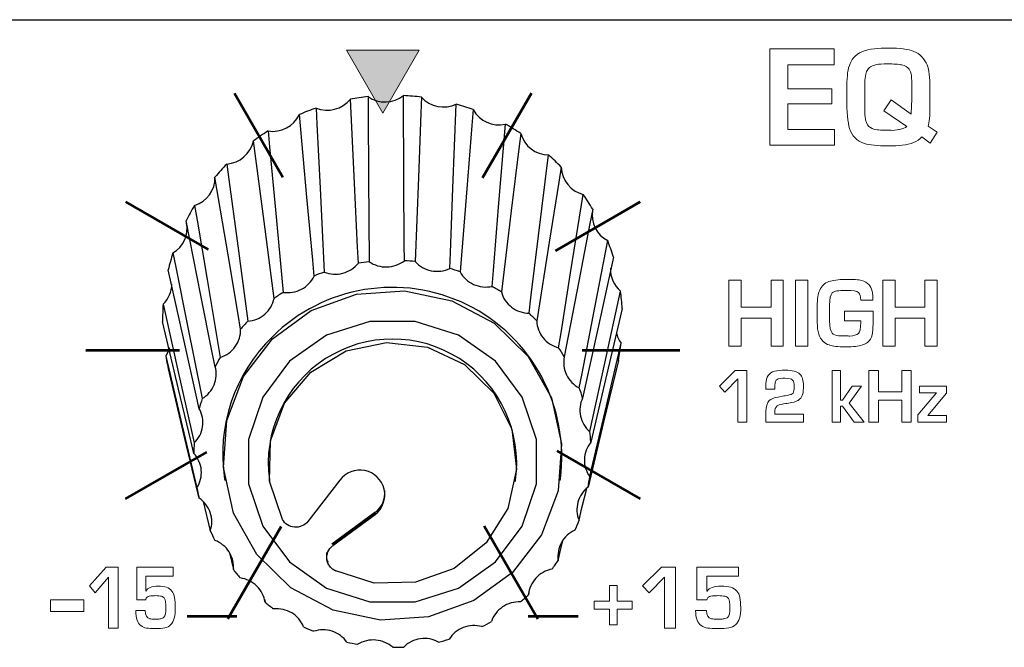
# Model space of a CAD drawing. Units: millimetres. Extents: x 0 to 1789, y 0 to 1262.
# Drawn here: x 509 to 535, y 982 to 999 of the extents above; entities that cross this region are included whole.
import ezdxf

# ---------------------------------------------------------------- set-up
doc = ezdxf.new("R2010")
doc.units = ezdxf.units.MM
doc.layers.add('___1', color=7, linetype='Continuous', lineweight=0)
doc.layers.add('AV sys', color=7, linetype='Continuous', plot=False)

# ---------------------------------------------------------------- blocks, each defined once
blk = doc.blocks.new('FX308_FRONT')
at = {"layer": '___1', "transparency": 33554687}
blk.add_hatch(color=256, dxfattribs=at).paths.add_polyline_path([(2806.777, 1251.763), (2807.726, 1253.406), (2805.829, 1253.406)])
at = {"layer": '___1'}
for p, q in [((2807.726, 1253.406), (2805.829, 1253.406)), ((2805.829, 1253.406), (2806.777, 1251.763)), ((2806.777, 1251.763), (2807.726, 1253.406)), ((2799.121, 1239.436), (2799.556, 1239.917)), ((2799.556, 1239.917), (2799.87, 1239.917)), ((2799.87, 1239.917), (2799.87, 1238.329)), ((2813.553, 1239.436), (2814.049, 1239.917)), ((2814.049, 1239.917), (2814.408, 1239.917)), ((2814.408, 1239.917), (2814.408, 1238.329)), ((2799.27, 1239.252), (2799.121, 1239.436)), ((2799.622, 1239.661), (2799.27, 1239.252)), ((2799.622, 1238.329), (2799.622, 1239.661)), ((2812.689, 1239.028), (2812.689, 1239.44)), ((2812.689, 1239.44), (2812.888, 1239.44)), ((2812.888, 1239.44), (2812.888, 1239.028)), ((2813.722, 1239.252), (2813.553, 1239.436)), ((2814.125, 1239.661), (2813.722, 1239.252)), ((2814.125, 1238.329), (2814.125, 1239.661)), ((2798.108, 1238.763), (2798.108, 1239.063)), ((2798.108, 1239.063), (2798.98, 1239.063)), ((2798.98, 1239.063), (2798.98, 1238.763)), ((2812.287, 1238.824), (2812.287, 1239.028)), ((2812.287, 1239.028), (2812.689, 1239.028)), ((2812.888, 1239.028), (2813.286, 1239.028)), ((2813.286, 1239.028), (2813.286, 1238.824)), ((2798.98, 1238.763), (2798.108, 1238.763)), ((2812.689, 1238.824), (2812.287, 1238.824)), ((2812.689, 1238.416), (2812.689, 1238.824)), ((2813.286, 1238.824), (2812.888, 1238.824)), ((2812.888, 1238.824), (2812.888, 1238.416)), ((2812.888, 1238.416), (2812.689, 1238.416)), ((2799.87, 1238.329), (2799.622, 1238.329)), ((2814.408, 1238.329), (2814.125, 1238.329))]:
    blk.add_line(p, q, dxfattribs=at)
at = {"layer": '___1', "lineweight": 9}
for p, q in [((2807.726, 1253.406), (2805.829, 1253.406)), ((2805.829, 1253.406), (2806.777, 1251.763)), ((2806.777, 1251.763), (2807.726, 1253.406)), ((2812.689, 1239.028), (2812.689, 1239.44)), ((2812.689, 1239.44), (2812.888, 1239.44)), ((2812.888, 1239.44), (2812.888, 1239.028)), ((2798.108, 1238.763), (2798.108, 1239.063)), ((2798.108, 1239.063), (2798.98, 1239.063)), ((2798.98, 1239.063), (2798.98, 1238.763)), ((2812.287, 1238.824), (2812.287, 1239.028)), ((2812.287, 1239.028), (2812.689, 1239.028)), ((2812.888, 1239.028), (2813.286, 1239.028)), ((2813.286, 1239.028), (2813.286, 1238.824)), ((2798.98, 1238.763), (2798.108, 1238.763)), ((2812.689, 1238.824), (2812.287, 1238.824)), ((2812.689, 1238.416), (2812.689, 1238.824)), ((2813.286, 1238.824), (2812.888, 1238.824)), ((2812.888, 1238.824), (2812.888, 1238.416)), ((2812.888, 1238.416), (2812.689, 1238.416))]:
    blk.add_line(p, q, dxfattribs=at)
at = {"layer": '___1', "lineweight": 53}
for p, q in [((2802.903, 1252.289), (2804.168, 1250.097)), ((2809.378, 1250.08), (2810.653, 1252.289)), ((2800.066, 1249.452), (2802.224, 1248.206)), ((2811.278, 1248.175), (2813.49, 1249.452)), ((2799.028, 1245.577), (2801.471, 1245.577)), ((2811.981, 1245.577), (2814.528, 1245.577)), ((2800.067, 1241.702), (2802.183, 1242.924)), ((2811.315, 1242.958), (2813.489, 1241.702)), ((2802.731, 1238.567), (2804.121, 1240.976)), ((2809.42, 1241), (2810.822, 1238.572)), ((2801.669, 1238.641), (2802.969, 1238.641)), ((2810.572, 1238.641), (2811.872, 1238.641))]:
    blk.add_line(p, q, dxfattribs=at)
at = {"layer": '___1', "color": 7, "lineweight": 25, "true_color": 0xffffff}
for p, q in [((2802.649, 1242.224), (2802.656, 1242.18)), ((2803.816, 1242.195), (2803.823, 1242.151)), ((2805.656, 1242.188), (2804.824, 1241.112)), ((2810.235, 1242.151), (2810.241, 1242.195)), ((2811.402, 1242.18), (2811.409, 1242.224)), ((2802.093, 1241.632), (2802.275, 1240.869)), ((2806.572, 1241.342), (2805.449, 1240.517)), ((2805.471, 1240.499), (2806.573, 1241.327)), ((2805.472, 1240.481), (2806.576, 1241.291)), ((2806.573, 1241.327), (2806.572, 1241.342)), ((2806.576, 1241.291), (2806.573, 1241.327)), ((2802.78, 1240.29), (2802.878, 1239.855)), ((2810.578, 1239.199), (2810.611, 1239.358)), ((2803.689, 1239.084), (2803.705, 1239.004))]:
    blk.add_line(p, q, dxfattribs=at)
for points in [[(2806.138, 1247.85), (2806.117, 1248.268), (2806.036, 1249.94), (2805.929, 1252.131), (2805.929, 1252.131)], [(2806.392, 1252.197), (2806.394, 1251.776), (2806.405, 1250.095), (2806.419, 1247.89)], [(2807.339, 1247.916), (2807.337, 1248.337), (2807.329, 1250.019), (2807.318, 1252.223), (2807.318, 1252.223)], [(2807.784, 1252.183), (2807.768, 1251.764), (2807.705, 1250.089), (2807.622, 1247.892)], [(2805.034, 1251.897), (2805.054, 1251.479), (2805.138, 1249.809), (2805.249, 1247.618)], [(2808.523, 1247.711), (2808.54, 1248.13), (2808.606, 1249.805), (2808.692, 1252.001)], [(2809.136, 1251.857), (2809.102, 1251.444), (2808.968, 1249.791), (2808.793, 1247.624)], [(2804.985, 1247.516), (2804.947, 1247.927), (2804.796, 1249.572), (2804.599, 1251.729), (2804.599, 1251.729)], [(2803.783, 1251.3), (2803.821, 1250.889), (2803.974, 1249.245), (2804.174, 1247.09)], [(2809.627, 1247.245), (2809.661, 1247.658), (2809.798, 1249.31), (2809.976, 1251.476)], [(2803.942, 1246.931), (2803.889, 1247.332), (2803.677, 1248.936), (2803.4, 1251.039)], [(2810.374, 1251.236), (2810.325, 1250.833), (2810.128, 1249.217), (2809.869, 1247.099)], [(2810.591, 1246.543), (2810.641, 1246.947), (2810.84, 1248.56), (2811.101, 1250.676), (2811.101, 1250.676)], [(2802.707, 1250.438), (2802.761, 1250.038), (2802.974, 1248.436), (2803.254, 1246.335)], [(2811.432, 1250.354), (2811.369, 1249.963), (2811.12, 1248.399), (2810.792, 1246.347)], [(2803.065, 1246.128), (2803, 1246.516), (2802.739, 1248.066), (2802.397, 1250.098)], [(2811.363, 1245.644), (2811.426, 1246.035), (2811.677, 1247.597), (2812.007, 1249.645)], [(2801.865, 1249.358), (2801.93, 1248.971), (2802.193, 1247.423), (2802.537, 1245.394)], [(2812.252, 1249.258), (2812.18, 1248.882), (2811.891, 1247.379), (2811.512, 1245.408)], [(2802.403, 1245.15), (2802.328, 1245.522), (2802.032, 1247.008), (2801.643, 1248.957), (2801.643, 1248.957)], [(2811.901, 1244.596), (2811.973, 1244.971), (2812.264, 1246.472), (2812.644, 1248.439)], [(2801.301, 1248.117), (2801.375, 1247.746), (2801.672, 1246.262), (2802.063, 1244.317)], [(2812.791, 1248.007), (2812.713, 1247.648), (2812.4, 1246.214), (2811.99, 1244.333)], [(2801.989, 1244.049), (2801.91, 1244.403), (2801.594, 1245.82), (2801.18, 1247.677), (2801.18, 1247.677)], [(2812.176, 1243.455), (2812.255, 1243.813), (2812.568, 1245.244), (2812.979, 1247.122), (2812.979, 1247.122)], [(2801.045, 1246.784), (2801.124, 1246.43), (2801.441, 1245.016), (2801.856, 1243.162)], [(2813.02, 1246.668), (2812.94, 1246.327), (2812.62, 1244.965), (2812.201, 1243.179)], [(2801.848, 1242.885), (2801.768, 1243.221), (2801.449, 1244.566), (2801.032, 1246.328), (2801.032, 1246.328)], [(2801.207, 1245.644), (2801.17, 1245.536), (2801.112, 1245.428)], [(2804.155, 1241.166), (2803.821, 1242.165), (2803.842, 1243.214), (2804.215, 1244.2), (2804.898, 1245.011), (2805.817, 1245.56), (2806.869, 1245.785), (2807.939, 1245.662), (2808.909, 1245.204), (2809.671, 1244.462), (2810.141, 1243.517), (2810.268, 1242.474), (2810.037, 1241.449), (2809.474, 1240.553), (2808.641, 1239.888), (2807.63, 1239.524), (2806.552, 1239.504), (2805.528, 1239.829)], [(2812.174, 1242.282), (2812.254, 1242.622), (2812.574, 1243.982), (2812.993, 1245.765)], [(2801.112, 1245.428), (2801.192, 1245.093), (2801.51, 1243.751), (2801.928, 1241.992)], [(2812.925, 1245.314), (2812.848, 1244.992), (2812.538, 1243.701), (2812.133, 1242.008)], [(2801.985, 1241.721), (2801.909, 1242.039), (2801.605, 1243.313), (2801.207, 1244.982)], [(2811.895, 1241.142), (2811.972, 1241.464), (2812.095, 1241.976)], [(2811.353, 1240.096), (2811.423, 1240.401), (2811.473, 1240.617)]]:
    blk.add_lwpolyline(points, dxfattribs=at)
for points in [[(2810.157, 1239.784), (2809.149, 1239.048), (2807.969, 1238.619), (2806.713, 1238.532), (2805.483, 1238.793), (2804.377, 1239.381), (2803.487, 1240.248), (2802.883, 1241.325), (2802.616, 1242.524), (2802.706, 1243.748), (2803.146, 1244.898), (2803.9, 1245.88), (2804.909, 1246.615), (2806.088, 1247.044), (2807.345, 1247.132), (2808.575, 1246.871), (2809.68, 1246.283), (2810.571, 1245.415), (2811.174, 1244.338), (2811.442, 1243.139), (2811.352, 1241.915), (2810.912, 1240.766)], [(2809.716, 1240.056), (2810.415, 1240.993), (2810.782, 1242.095), (2810.782, 1243.254), (2810.415, 1244.355), (2809.716, 1245.292), (2808.754, 1245.973), (2807.623, 1246.331), (2806.435, 1246.331), (2805.304, 1245.973), (2804.342, 1245.292), (2803.643, 1244.355), (2803.276, 1243.254), (2803.276, 1242.095), (2803.643, 1240.993), (2804.342, 1240.056), (2805.304, 1239.375), (2806.435, 1239.017), (2807.623, 1239.017), (2808.754, 1239.375)]]:
    blk.add_lwpolyline(points, close=True, dxfattribs=at)
at = {"layer": '___1', "lineweight": -3}
blk.add_open_spline([(2744.748, 1254.204), (2744.748, 1254.204), (2902.25, 1254.204), (2902.25, 1254.204)], degree=3, dxfattribs=at)
at = {"layer": '___1'}
for points in [[(2816.871, 1250.931), (2816.871, 1250.931), (2816.871, 1253.442), (2816.871, 1253.442)], [(2816.871, 1253.442), (2816.871, 1253.442), (2818.555, 1253.442), (2818.555, 1253.442)], [(2818.555, 1253.442), (2818.555, 1253.442), (2818.555, 1253.03), (2818.555, 1253.03)], [(2819.057, 1253.208), (2819.165, 1253.341), (2819.348, 1253.421), (2819.605, 1253.447)], [(2820.633, 1253.376), (2820.714, 1253.344), (2820.782, 1253.298), (2820.838, 1253.238)], [(2818.896, 1252.749), (2818.911, 1252.941), (2818.965, 1253.095), (2819.057, 1253.208)], [(2820.838, 1253.238), (2820.902, 1253.168), (2820.949, 1253.097), (2820.979, 1253.023)], [(2818.555, 1253.03), (2818.555, 1253.03), (2817.342, 1253.03), (2817.342, 1253.03)], [(2817.342, 1253.03), (2817.342, 1253.03), (2817.342, 1252.401), (2817.342, 1252.401)], [(2819.41, 1252.88), (2819.371, 1252.814), (2819.351, 1252.683), (2819.351, 1252.489)], [(2819.651, 1253.032), (2819.535, 1253.007), (2819.454, 1252.957), (2819.41, 1252.88)], [(2820.508, 1252.914), (2820.471, 1252.966), (2820.407, 1253.003), (2820.316, 1253.023)], [(2820.565, 1252.74), (2820.556, 1252.816), (2820.537, 1252.874), (2820.508, 1252.914)], [(2820.979, 1253.023), (2821.027, 1252.902), (2821.051, 1252.699), (2821.051, 1252.415)], [(2818.881, 1252.408), (2818.881, 1252.515), (2818.886, 1252.629), (2818.896, 1252.749)], [(2820.577, 1252.422), (2820.577, 1252.563), (2820.573, 1252.669), (2820.565, 1252.74)], [(2817.342, 1252.401), (2817.342, 1252.401), (2818.492, 1252.401), (2818.492, 1252.401)], [(2818.492, 1252.401), (2818.492, 1252.401), (2818.492, 1252.009), (2818.492, 1252.009)], [(2818.881, 1252.187), (2818.881, 1252.187), (2818.881, 1252.408), (2818.881, 1252.408)], [(2819.351, 1252.489), (2819.351, 1252.489), (2819.351, 1251.966), (2819.351, 1251.966)], [(2820.577, 1252.153), (2820.577, 1252.153), (2820.577, 1252.422), (2820.577, 1252.422)], [(2821.051, 1252.415), (2821.051, 1252.415), (2821.051, 1251.966), (2821.051, 1251.966)], [(2818.953, 1251.366), (2818.905, 1251.518), (2818.881, 1251.791), (2818.881, 1252.187)], [(2819.851, 1251.822), (2819.851, 1251.822), (2820.041, 1252.11), (2820.041, 1252.11)], [(2820.041, 1252.11), (2820.041, 1252.11), (2820.563, 1251.741), (2820.563, 1251.741)], [(2820.57, 1251.947), (2820.575, 1252.039), (2820.577, 1252.107), (2820.577, 1252.153)], [(2818.492, 1252.009), (2818.492, 1252.009), (2817.342, 1252.009), (2817.342, 1252.009)], [(2817.342, 1252.009), (2817.342, 1252.009), (2817.342, 1251.343), (2817.342, 1251.343)], [(2819.351, 1251.966), (2819.351, 1251.822), (2819.354, 1251.727), (2819.36, 1251.679)], [(2820.449, 1251.42), (2820.449, 1251.42), (2819.851, 1251.822), (2819.851, 1251.822)], [(2820.563, 1251.741), (2820.563, 1251.787), (2820.565, 1251.856), (2820.57, 1251.947)], [(2821.051, 1251.966), (2821.051, 1251.695), (2821.035, 1251.516), (2821.005, 1251.426)], [(2819.36, 1251.679), (2819.373, 1251.556), (2819.405, 1251.47), (2819.456, 1251.419)], [(2817.342, 1251.343), (2817.342, 1251.343), (2818.561, 1251.343), (2818.561, 1251.343)], [(2818.561, 1251.343), (2818.561, 1251.343), (2818.561, 1250.931), (2818.561, 1250.931)], [(2819.343, 1250.973), (2819.145, 1251.037), (2819.015, 1251.168), (2818.953, 1251.366)], [(2819.456, 1251.419), (2819.503, 1251.372), (2819.575, 1251.343), (2819.67, 1251.33)], [(2820.053, 1251.316), (2820.169, 1251.326), (2820.239, 1251.334), (2820.26, 1251.339)], [(2820.26, 1251.339), (2820.337, 1251.353), (2820.4, 1251.381), (2820.449, 1251.42)], [(2821.005, 1251.426), (2821.005, 1251.426), (2821.24, 1251.266), (2821.24, 1251.266)], [(2821.24, 1251.266), (2821.24, 1251.266), (2821.057, 1250.985), (2821.057, 1250.985)], [(2820.838, 1251.145), (2820.721, 1251.021), (2820.551, 1250.948), (2820.329, 1250.926)], [(2821.057, 1250.985), (2821.057, 1250.985), (2820.838, 1251.145), (2820.838, 1251.145)], [(2818.561, 1250.931), (2818.561, 1250.931), (2816.871, 1250.931), (2816.871, 1250.931)], [(2815.806, 1245.684), (2815.806, 1245.684), (2815.806, 1247.41), (2815.806, 1247.41)], [(2815.806, 1247.41), (2815.806, 1247.41), (2816.128, 1247.41), (2816.128, 1247.41)], [(2816.128, 1247.41), (2816.128, 1247.41), (2816.128, 1246.703), (2816.128, 1246.703)], [(2816.905, 1246.703), (2816.905, 1246.703), (2816.905, 1247.41), (2816.905, 1247.41)], [(2816.905, 1247.41), (2816.905, 1247.41), (2817.225, 1247.41), (2817.225, 1247.41)], [(2817.225, 1247.41), (2817.225, 1247.41), (2817.225, 1245.684), (2817.225, 1245.684)], [(2817.543, 1245.684), (2817.543, 1245.684), (2817.543, 1247.41), (2817.543, 1247.41)], [(2817.543, 1247.41), (2817.543, 1247.41), (2817.865, 1247.41), (2817.865, 1247.41)], [(2817.865, 1247.41), (2817.865, 1247.41), (2817.865, 1245.684), (2817.865, 1245.684)], [(2818.415, 1247.371), (2818.514, 1247.406), (2818.657, 1247.424), (2818.844, 1247.424)], [(2818.844, 1247.424), (2818.844, 1247.424), (2818.966, 1247.424), (2818.966, 1247.424)], [(2818.966, 1247.424), (2819.074, 1247.424), (2819.153, 1247.42), (2819.204, 1247.412)], [(2819.204, 1247.412), (2819.294, 1247.398), (2819.367, 1247.369), (2819.422, 1247.324)], [(2819.822, 1245.684), (2819.822, 1245.684), (2819.822, 1247.41), (2819.822, 1247.41)], [(2819.822, 1247.41), (2819.822, 1247.41), (2820.144, 1247.41), (2820.144, 1247.41)], [(2820.144, 1247.41), (2820.144, 1247.41), (2820.144, 1246.703), (2820.144, 1246.703)], [(2820.921, 1246.703), (2820.921, 1246.703), (2820.921, 1247.41), (2820.921, 1247.41)], [(2820.921, 1247.41), (2820.921, 1247.41), (2821.24, 1247.41), (2821.24, 1247.41)], [(2821.24, 1247.41), (2821.24, 1247.41), (2821.24, 1245.684), (2821.24, 1245.684)], [(2818.111, 1246.731), (2818.111, 1246.914), (2818.133, 1247.053), (2818.175, 1247.148)], [(2818.175, 1247.148), (2818.225, 1247.257), (2818.304, 1247.331), (2818.415, 1247.371)], [(2819.422, 1247.324), (2819.515, 1247.248), (2819.561, 1247.121), (2819.561, 1246.943)], [(2818.502, 1247.074), (2818.456, 1247.029), (2818.433, 1246.924), (2818.433, 1246.758)], [(2818.625, 1247.127), (2818.57, 1247.117), (2818.528, 1247.099), (2818.502, 1247.074)], [(2819.244, 1246.887), (2819.244, 1246.982), (2819.224, 1247.048), (2819.184, 1247.085)], [(2819.561, 1246.887), (2819.561, 1246.887), (2819.244, 1246.887), (2819.244, 1246.887)], [(2819.561, 1246.943), (2819.561, 1246.943), (2819.561, 1246.887), (2819.561, 1246.887)], [(2816.128, 1246.703), (2816.128, 1246.703), (2816.905, 1246.703), (2816.905, 1246.703)], [(2818.111, 1246.3), (2818.111, 1246.3), (2818.111, 1246.731), (2818.111, 1246.731)], [(2818.433, 1246.758), (2818.433, 1246.758), (2818.433, 1246.344), (2818.433, 1246.344)], [(2820.144, 1246.703), (2820.144, 1246.703), (2820.921, 1246.703), (2820.921, 1246.703)], [(2816.905, 1246.42), (2816.905, 1246.42), (2816.128, 1246.42), (2816.128, 1246.42)], [(2816.128, 1246.42), (2816.128, 1246.42), (2816.128, 1245.684), (2816.128, 1245.684)], [(2816.905, 1245.684), (2816.905, 1245.684), (2816.905, 1246.42), (2816.905, 1246.42)], [(2818.824, 1246.349), (2818.824, 1246.349), (2818.824, 1246.599), (2818.824, 1246.599)], [(2818.824, 1246.599), (2818.824, 1246.599), (2819.566, 1246.599), (2819.566, 1246.599)], [(2819.566, 1246.599), (2819.566, 1246.599), (2819.566, 1246.263), (2819.566, 1246.263)], [(2820.921, 1246.42), (2820.921, 1246.42), (2820.144, 1246.42), (2820.144, 1246.42)], [(2820.144, 1246.42), (2820.144, 1246.42), (2820.144, 1245.684), (2820.144, 1245.684)], [(2820.921, 1245.684), (2820.921, 1245.684), (2820.921, 1246.42), (2820.921, 1246.42)], [(2818.261, 1245.81), (2818.161, 1245.902), (2818.111, 1246.065), (2818.111, 1246.3)], [(2818.433, 1246.344), (2818.433, 1246.182), (2818.455, 1246.075), (2818.498, 1246.024)], [(2819.244, 1246.349), (2819.244, 1246.349), (2818.824, 1246.349), (2818.824, 1246.349)], [(2819.184, 1246.017), (2819.224, 1246.054), (2819.244, 1246.148), (2819.244, 1246.3)], [(2819.244, 1246.3), (2819.244, 1246.3), (2819.244, 1246.349), (2819.244, 1246.349)], [(2819.566, 1246.263), (2819.566, 1246.155), (2819.557, 1246.059), (2819.539, 1245.977)], [(2818.498, 1246.024), (2818.535, 1245.988), (2818.59, 1245.966), (2818.662, 1245.957)], [(2818.962, 1245.948), (2819.065, 1245.953), (2819.139, 1245.976), (2819.184, 1246.017)], [(2819.539, 1245.977), (2819.521, 1245.894), (2819.482, 1245.829), (2819.422, 1245.782)], [(2816.128, 1245.684), (2816.128, 1245.684), (2815.806, 1245.684), (2815.806, 1245.684)], [(2817.225, 1245.684), (2817.225, 1245.684), (2816.905, 1245.684), (2816.905, 1245.684)], [(2817.865, 1245.684), (2817.865, 1245.684), (2817.543, 1245.684), (2817.543, 1245.684)], [(2818.417, 1245.716), (2818.359, 1245.736), (2818.307, 1245.767), (2818.261, 1245.81)], [(2819.422, 1245.782), (2819.353, 1245.729), (2819.247, 1245.694), (2819.104, 1245.679)], [(2820.144, 1245.684), (2820.144, 1245.684), (2819.822, 1245.684), (2819.822, 1245.684)], [(2821.24, 1245.684), (2821.24, 1245.684), (2820.921, 1245.684), (2820.921, 1245.684)], [(2815.557, 1244.641), (2815.557, 1244.641), (2815.973, 1245.048), (2815.973, 1245.048)], [(2816.037, 1244.831), (2816.037, 1244.831), (2815.699, 1244.485), (2815.699, 1244.485)], [(2815.973, 1245.048), (2815.973, 1245.048), (2816.274, 1245.048), (2816.274, 1245.048)], [(2816.037, 1243.702), (2816.037, 1243.702), (2816.037, 1244.831), (2816.037, 1244.831)], [(2816.274, 1245.048), (2816.274, 1245.048), (2816.274, 1243.702), (2816.274, 1243.702)], [(2816.773, 1244.701), (2816.777, 1244.88), (2816.852, 1244.99), (2816.998, 1245.03)], [(2818.498, 1243.702), (2818.498, 1243.702), (2818.498, 1245.048), (2818.498, 1245.048)], [(2818.498, 1245.048), (2818.498, 1245.048), (2818.714, 1245.048), (2818.714, 1245.048)], [(2818.714, 1245.048), (2818.714, 1245.048), (2818.714, 1244.276), (2818.714, 1244.276)], [(2819.458, 1243.702), (2819.458, 1243.702), (2819.458, 1245.048), (2819.458, 1245.048)], [(2819.458, 1245.048), (2819.458, 1245.048), (2819.709, 1245.048), (2819.709, 1245.048)], [(2819.709, 1245.048), (2819.709, 1245.048), (2819.709, 1244.497), (2819.709, 1244.497)], [(2820.315, 1244.497), (2820.315, 1244.497), (2820.315, 1245.048), (2820.315, 1245.048)], [(2820.315, 1245.048), (2820.315, 1245.048), (2820.564, 1245.048), (2820.564, 1245.048)], [(2820.564, 1245.048), (2820.564, 1245.048), (2820.564, 1243.702), (2820.564, 1243.702)], [(2815.699, 1244.485), (2815.699, 1244.485), (2815.557, 1244.641), (2815.557, 1244.641)], [(2816.769, 1244.567), (2816.769, 1244.568), (2816.771, 1244.613), (2816.773, 1244.701)], [(2817.005, 1244.567), (2817.005, 1244.567), (2816.769, 1244.567), (2816.769, 1244.567)], [(2817.008, 1244.666), (2817.006, 1244.628), (2817.005, 1244.595), (2817.005, 1244.567)], [(2817.062, 1244.82), (2817.031, 1244.798), (2817.013, 1244.747), (2817.008, 1244.666)], [(2818.768, 1244.276), (2818.768, 1244.276), (2819.024, 1244.644), (2819.024, 1244.644)], [(2819.268, 1244.644), (2819.268, 1244.644), (2818.946, 1244.199), (2818.946, 1244.199)], [(2819.024, 1244.644), (2819.024, 1244.644), (2819.268, 1244.644), (2819.268, 1244.644)], [(2820.779, 1244.47), (2820.779, 1244.47), (2820.779, 1244.644), (2820.779, 1244.644)], [(2820.779, 1244.644), (2820.779, 1244.644), (2821.482, 1244.644), (2821.482, 1244.644)], [(2821.482, 1244.644), (2821.482, 1244.644), (2821.482, 1244.455), (2821.482, 1244.455)], [(2816.856, 1244.264), (2816.902, 1244.308), (2816.979, 1244.34), (2817.087, 1244.359)], [(2817.087, 1244.359), (2817.087, 1244.359), (2817.238, 1244.386), (2817.238, 1244.386)], [(2817.238, 1244.386), (2817.286, 1244.392), (2817.35, 1244.406), (2817.431, 1244.427)], [(2817.431, 1244.427), (2817.451, 1244.435), (2817.467, 1244.447), (2817.479, 1244.463)], [(2817.732, 1244.442), (2817.72, 1244.387), (2817.693, 1244.34), (2817.651, 1244.302)], [(2819.709, 1244.497), (2819.709, 1244.497), (2820.315, 1244.497), (2820.315, 1244.497)], [(2820.737, 1243.894), (2820.737, 1243.894), (2821.225, 1244.47), (2821.225, 1244.47)], [(2821.225, 1244.47), (2821.225, 1244.47), (2820.779, 1244.47), (2820.779, 1244.47)], [(2821.482, 1244.455), (2821.482, 1244.455), (2820.992, 1243.875), (2820.992, 1243.875)], [(2816.769, 1243.968), (2816.769, 1244.111), (2816.798, 1244.209), (2816.856, 1244.264)], [(2817.114, 1244.152), (2817.043, 1244.126), (2817.008, 1244.078), (2817.008, 1244.007)], [(2817.32, 1244.192), (2817.273, 1244.187), (2817.204, 1244.174), (2817.114, 1244.152)], [(2817.443, 1244.213), (2817.443, 1244.213), (2817.32, 1244.192), (2817.32, 1244.192)], [(2817.651, 1244.302), (2817.602, 1244.258), (2817.533, 1244.228), (2817.443, 1244.213)], [(2818.714, 1244.276), (2818.714, 1244.276), (2818.768, 1244.276), (2818.768, 1244.276)], [(2818.768, 1244.122), (2818.768, 1244.122), (2818.714, 1244.122), (2818.714, 1244.122)], [(2818.714, 1244.122), (2818.714, 1244.122), (2818.714, 1243.702), (2818.714, 1243.702)], [(2819.073, 1243.702), (2819.073, 1243.702), (2818.768, 1244.122), (2818.768, 1244.122)], [(2818.946, 1244.199), (2818.946, 1244.199), (2819.336, 1243.702), (2819.336, 1243.702)], [(2820.315, 1244.277), (2820.315, 1244.277), (2819.709, 1244.277), (2819.709, 1244.277)], [(2819.709, 1244.277), (2819.709, 1244.277), (2819.709, 1243.702), (2819.709, 1243.702)], [(2820.315, 1243.702), (2820.315, 1243.702), (2820.315, 1244.277), (2820.315, 1244.277)], [(2816.769, 1243.702), (2816.769, 1243.702), (2816.769, 1243.968), (2816.769, 1243.968)], [(2817.008, 1244.007), (2817.006, 1243.986), (2817.005, 1243.954), (2817.005, 1243.912)], [(2817.005, 1243.912), (2817.005, 1243.912), (2817.749, 1243.912), (2817.749, 1243.912)], [(2817.749, 1243.912), (2817.749, 1243.912), (2817.749, 1243.702), (2817.749, 1243.702)], [(2820.737, 1243.702), (2820.737, 1243.702), (2820.737, 1243.894), (2820.737, 1243.894)], [(2820.992, 1243.875), (2820.992, 1243.875), (2821.482, 1243.875), (2821.482, 1243.875)], [(2821.482, 1243.875), (2821.482, 1243.875), (2821.482, 1243.702), (2821.482, 1243.702)], [(2816.274, 1243.702), (2816.274, 1243.702), (2816.037, 1243.702), (2816.037, 1243.702)], [(2817.749, 1243.702), (2817.749, 1243.702), (2816.769, 1243.702), (2816.769, 1243.702)], [(2818.714, 1243.702), (2818.714, 1243.702), (2818.498, 1243.702), (2818.498, 1243.702)], [(2819.336, 1243.702), (2819.336, 1243.702), (2819.073, 1243.702), (2819.073, 1243.702)], [(2819.709, 1243.702), (2819.709, 1243.702), (2819.458, 1243.702), (2819.458, 1243.702)], [(2820.564, 1243.702), (2820.564, 1243.702), (2820.315, 1243.702), (2820.315, 1243.702)], [(2821.482, 1243.702), (2821.482, 1243.702), (2820.737, 1243.702), (2820.737, 1243.702)], [(2800.363, 1239.071), (2800.363, 1239.071), (2800.363, 1239.917), (2800.363, 1239.917)], [(2800.363, 1239.917), (2800.363, 1239.917), (2801.309, 1239.917), (2801.309, 1239.917)], [(2801.309, 1239.687), (2801.309, 1239.687), (2800.593, 1239.687), (2800.593, 1239.687)], [(2800.593, 1239.687), (2800.593, 1239.687), (2800.593, 1239.293), (2800.593, 1239.293)], [(2801.309, 1239.917), (2801.309, 1239.917), (2801.309, 1239.687), (2801.309, 1239.687)], [(2814.971, 1239.071), (2814.971, 1239.071), (2814.971, 1239.917), (2814.971, 1239.917)], [(2814.971, 1239.917), (2814.971, 1239.917), (2816.052, 1239.917), (2816.052, 1239.917)], [(2816.052, 1239.687), (2816.052, 1239.687), (2815.234, 1239.687), (2815.234, 1239.687)], [(2815.234, 1239.687), (2815.234, 1239.687), (2815.234, 1239.293), (2815.234, 1239.293)], [(2816.052, 1239.917), (2816.052, 1239.917), (2816.052, 1239.687), (2816.052, 1239.687)], [(2800.593, 1239.293), (2800.593, 1239.293), (2800.596, 1239.293), (2800.596, 1239.293)], [(2800.765, 1239.175), (2800.702, 1239.173), (2800.656, 1239.161), (2800.628, 1239.137)], [(2800.844, 1239.176), (2800.839, 1239.176), (2800.813, 1239.175), (2800.765, 1239.175)], [(2801.005, 1239.159), (2800.966, 1239.169), (2800.912, 1239.174), (2800.844, 1239.176)], [(2801.274, 1239.297), (2801.309, 1239.252), (2801.332, 1239.194), (2801.343, 1239.124)], [(2815.234, 1239.293), (2815.234, 1239.293), (2815.238, 1239.293), (2815.238, 1239.293)], [(2815.43, 1239.175), (2815.359, 1239.173), (2815.306, 1239.161), (2815.274, 1239.137)], [(2815.521, 1239.176), (2815.515, 1239.176), (2815.485, 1239.175), (2815.43, 1239.175)], [(2815.705, 1239.159), (2815.66, 1239.169), (2815.599, 1239.174), (2815.521, 1239.176)], [(2816.012, 1239.297), (2816.052, 1239.252), (2816.078, 1239.194), (2816.091, 1239.124)], [(2800.593, 1239.071), (2800.593, 1239.071), (2800.363, 1239.071), (2800.363, 1239.071)], [(2800.628, 1239.137), (2800.61, 1239.122), (2800.598, 1239.1), (2800.593, 1239.071)], [(2801.083, 1239.102), (2801.065, 1239.132), (2801.039, 1239.151), (2801.005, 1239.159)], [(2801.343, 1239.124), (2801.356, 1239.046), (2801.362, 1238.963), (2801.363, 1238.876)], [(2815.234, 1239.071), (2815.234, 1239.071), (2814.971, 1239.071), (2814.971, 1239.071)], [(2815.274, 1239.137), (2815.253, 1239.122), (2815.24, 1239.1), (2815.234, 1239.071)], [(2815.794, 1239.102), (2815.773, 1239.132), (2815.744, 1239.151), (2815.705, 1239.159)], [(2816.091, 1239.124), (2816.105, 1239.046), (2816.113, 1238.963), (2816.114, 1238.876)], [(2800.459, 1238.395), (2800.379, 1238.457), (2800.336, 1238.587), (2800.331, 1238.785)], [(2800.331, 1238.785), (2800.331, 1238.785), (2800.578, 1238.785), (2800.578, 1238.785)], [(2800.578, 1238.785), (2800.578, 1238.66), (2800.618, 1238.59), (2800.699, 1238.573)], [(2801.363, 1238.876), (2801.365, 1238.646), (2801.327, 1238.494), (2801.249, 1238.42)], [(2815.081, 1238.395), (2814.989, 1238.457), (2814.941, 1238.587), (2814.934, 1238.785)], [(2814.934, 1238.785), (2814.934, 1238.785), (2815.217, 1238.785), (2815.217, 1238.785)], [(2815.217, 1238.785), (2815.217, 1238.66), (2815.263, 1238.59), (2815.355, 1238.573)], [(2816.114, 1238.876), (2816.116, 1238.646), (2816.072, 1238.494), (2815.984, 1238.42)], [(2800.871, 1238.56), (2800.924, 1238.563), (2800.959, 1238.567), (2800.974, 1238.569)], [(2800.974, 1238.569), (2801.016, 1238.577), (2801.047, 1238.593), (2801.066, 1238.615)], [(2801.249, 1238.42), (2801.201, 1238.375), (2801.148, 1238.347), (2801.09, 1238.335)], [(2815.552, 1238.56), (2815.612, 1238.563), (2815.652, 1238.567), (2815.669, 1238.569)], [(2815.669, 1238.569), (2815.718, 1238.577), (2815.753, 1238.593), (2815.775, 1238.615)], [(2815.984, 1238.42), (2815.929, 1238.375), (2815.869, 1238.347), (2815.802, 1238.335)], [(2800.613, 1238.33), (2800.556, 1238.338), (2800.505, 1238.36), (2800.459, 1238.395)], [(2815.256, 1238.33), (2815.192, 1238.338), (2815.134, 1238.36), (2815.081, 1238.395)]]:
    blk.add_open_spline(points, degree=3, dxfattribs=at)
for points, knots in [([(2819.605, 1253.447), (2819.715, 1253.457), (2819.837, 1253.463), (2819.972, 1253.463), (2820.263, 1253.463), (2820.483, 1253.434), (2820.633, 1253.376)], [11, 11, 11, 11, 12, 12, 12, 13, 13, 13, 13]), ([(2820.316, 1253.023), (2820.229, 1253.042), (2820.106, 1253.051), (2819.945, 1253.051), (2819.812, 1253.051), (2819.714, 1253.045), (2819.651, 1253.032)], [4, 4, 4, 4, 5, 5, 5, 6, 6, 6, 6]), ([(2819.67, 1251.33), (2819.71, 1251.325), (2819.789, 1251.322), (2819.907, 1251.322), (2819.979, 1251.322), (2820.027, 1251.32), (2820.053, 1251.316)], [12, 12, 12, 12, 13, 13, 13, 14, 14, 14, 14]), ([(2820.329, 1250.926), (2820.227, 1250.915), (2820.104, 1250.91), (2819.959, 1250.91), (2819.678, 1250.91), (2819.472, 1250.931), (2819.343, 1250.973)], [3, 3, 3, 3, 4, 4, 4, 5, 5, 5, 5]), ([(2819.184, 1247.085), (2819.144, 1247.122), (2819.038, 1247.141), (2818.866, 1247.141), (2818.758, 1247.141), (2818.677, 1247.136), (2818.625, 1247.127)], [18, 18, 18, 18, 19, 19, 19, 20, 20, 20, 20]), ([(2818.662, 1245.957), (2818.687, 1245.954), (2818.749, 1245.952), (2818.849, 1245.952), (2818.9, 1245.952), (2818.938, 1245.951), (2818.962, 1245.948)], [25, 25, 25, 25, 26, 26, 26, 27, 27, 27, 27]), ([(2819.104, 1245.679), (2819.045, 1245.672), (2818.958, 1245.669), (2818.844, 1245.669), (2818.653, 1245.669), (2818.511, 1245.685), (2818.417, 1245.716)], [3, 3, 3, 3, 4, 4, 4, 5, 5, 5, 5]), ([(2816.998, 1245.03), (2817.069, 1245.049), (2817.161, 1245.059), (2817.273, 1245.059), (2817.462, 1245.059), (2817.591, 1245.024), (2817.659, 1244.953)], [16, 16, 16, 16, 17, 17, 17, 18, 18, 18, 18]), ([(2817.469, 1244.802), (2817.442, 1244.833), (2817.377, 1244.849), (2817.273, 1244.849), (2817.167, 1244.849), (2817.096, 1244.839), (2817.062, 1244.82)], [9, 9, 9, 9, 10, 10, 10, 11, 11, 11, 11]), ([(2817.659, 1244.953), (2817.719, 1244.892), (2817.749, 1244.79), (2817.749, 1244.648), (2817.749, 1244.567), (2817.743, 1244.498), (2817.732, 1244.442)], [18, 18, 18, 18, 19, 19, 19, 20, 20, 20, 20]), ([(2817.479, 1244.463), (2817.501, 1244.493), (2817.512, 1244.546), (2817.512, 1244.621), (2817.512, 1244.715), (2817.498, 1244.775), (2817.469, 1244.802)], [7, 7, 7, 7, 8, 8, 8, 9, 9, 9, 9]), ([(2800.596, 1239.293), (2800.641, 1239.381), (2800.748, 1239.426), (2800.918, 1239.426), (2801.09, 1239.426), (2801.209, 1239.383), (2801.274, 1239.297)], [26, 26, 26, 26, 27, 27, 27, 28, 28, 28, 28]), ([(2815.238, 1239.293), (2815.289, 1239.381), (2815.411, 1239.426), (2815.606, 1239.426), (2815.802, 1239.426), (2815.938, 1239.383), (2816.012, 1239.297)], [26, 26, 26, 26, 27, 27, 27, 28, 28, 28, 28]), ([(2801.066, 1238.615), (2801.099, 1238.646), (2801.115, 1238.727), (2801.115, 1238.859), (2801.115, 1238.984), (2801.104, 1239.065), (2801.083, 1239.102)], [12, 12, 12, 12, 13, 13, 13, 14, 14, 14, 14]), ([(2815.775, 1238.615), (2815.812, 1238.646), (2815.831, 1238.727), (2815.831, 1238.859), (2815.831, 1238.984), (2815.818, 1239.065), (2815.794, 1239.102)], [12, 12, 12, 12, 13, 13, 13, 14, 14, 14, 14]), ([(2800.699, 1238.573), (2800.727, 1238.567), (2800.772, 1238.564), (2800.833, 1238.564), (2800.849, 1238.564), (2800.861, 1238.563), (2800.871, 1238.56)], [8, 8, 8, 8, 9, 9, 9, 10, 10, 10, 10]), ([(2815.355, 1238.573), (2815.387, 1238.567), (2815.438, 1238.564), (2815.508, 1238.564), (2815.526, 1238.564), (2815.541, 1238.563), (2815.552, 1238.56)], [8, 8, 8, 8, 9, 9, 9, 10, 10, 10, 10]), ([(2801.09, 1238.335), (2801.028, 1238.323), (2800.943, 1238.316), (2800.837, 1238.316), (2800.746, 1238.316), (2800.671, 1238.321), (2800.613, 1238.33)], [2, 2, 2, 2, 3, 3, 3, 4, 4, 4, 4]), ([(2815.802, 1238.335), (2815.731, 1238.323), (2815.634, 1238.316), (2815.513, 1238.316), (2815.409, 1238.316), (2815.324, 1238.321), (2815.256, 1238.33)], [2, 2, 2, 2, 3, 3, 3, 4, 4, 4, 4])]:
    blk.add_open_spline(points, degree=3, knots=knots, dxfattribs=at)
at = {"layer": '___1', "color": 7, "lineweight": 25, "true_color": 0xffffff}
for points in [[(2805.034, 1251.897), (2805.351, 1251.769), (2805.715, 1251.864), (2805.929, 1252.131)], [(2806.392, 1252.197), (2806.237, 1252.181), (2806.082, 1252.159), (2805.929, 1252.131)], [(2806.392, 1252.197), (2806.673, 1252.001), (2807.049, 1252.012), (2807.318, 1252.223)], [(2807.784, 1252.183), (2807.629, 1252.202), (2807.474, 1252.216), (2807.318, 1252.223)], [(2807.784, 1252.183), (2808.014, 1251.929), (2808.382, 1251.855), (2808.692, 1252.001)], [(2805.034, 1251.897), (2804.887, 1251.847), (2804.742, 1251.79), (2804.599, 1251.729)], [(2809.136, 1251.857), (2808.99, 1251.911), (2808.842, 1251.959), (2808.692, 1252.001)], [(2809.136, 1251.857), (2809.301, 1251.558), (2809.642, 1251.403), (2809.976, 1251.476)], [(2803.783, 1251.3), (2804.12, 1251.246), (2804.452, 1251.421), (2804.599, 1251.729)], [(2803.783, 1251.3), (2803.652, 1251.218), (2803.524, 1251.131), (2803.4, 1251.039)], [(2810.374, 1251.236), (2810.245, 1251.321), (2810.112, 1251.401), (2809.976, 1251.476)], [(2802.707, 1250.438), (2803.047, 1250.46), (2803.33, 1250.706), (2803.4, 1251.039)], [(2810.374, 1251.236), (2810.464, 1250.908), (2810.761, 1250.679), (2811.101, 1250.676)], [(2811.432, 1250.354), (2811.326, 1250.466), (2811.216, 1250.573), (2811.101, 1250.676)], [(2802.707, 1250.438), (2802.599, 1250.329), (2802.496, 1250.215), (2802.397, 1250.098)], [(2811.432, 1250.354), (2811.441, 1250.015), (2811.677, 1249.724), (2812.007, 1249.645)], [(2801.865, 1249.358), (2802.189, 1249.455), (2802.408, 1249.759), (2802.397, 1250.098)], [(2812.252, 1249.258), (2812.176, 1249.39), (2812.094, 1249.519), (2812.007, 1249.645)], [(2801.865, 1249.358), (2801.786, 1249.227), (2801.711, 1249.093), (2801.643, 1248.957)], [(2812.248, 1249.236), (2812.187, 1248.912), (2812.349, 1248.586), (2812.644, 1248.439)], [(2801.301, 1248.117), (2801.574, 1248.275), (2801.718, 1248.589), (2801.657, 1248.898)], [(2812.791, 1248.007), (2812.748, 1248.153), (2812.699, 1248.297), (2812.644, 1248.439)], [(2801.301, 1248.117), (2801.254, 1247.972), (2801.214, 1247.826), (2801.18, 1247.677)], [(2807.622, 1247.892), (2807.528, 1247.903), (2807.433, 1247.911), (2807.339, 1247.916)], [(2806.419, 1247.89), (2806.325, 1247.879), (2806.231, 1247.866), (2806.138, 1247.85)], [(2808.793, 1247.624), (2808.704, 1247.655), (2808.614, 1247.684), (2808.523, 1247.711)], [(2812.717, 1247.717), (2812.707, 1247.489), (2812.804, 1247.269), (2812.979, 1247.122)], [(2805.249, 1247.618), (2805.16, 1247.586), (2805.072, 1247.552), (2804.985, 1247.516)], [(2801.045, 1246.784), (2801.189, 1246.919), (2801.272, 1247.107), (2801.275, 1247.305)], [(2809.869, 1247.099), (2809.79, 1247.15), (2809.709, 1247.199), (2809.627, 1247.245)], [(2804.174, 1247.09), (2804.095, 1247.039), (2804.018, 1246.986), (2803.942, 1246.931)], [(2813.02, 1246.668), (2813.012, 1246.82), (2812.998, 1246.971), (2812.979, 1247.122)], [(2801.045, 1246.784), (2801.035, 1246.632), (2801.03, 1246.48), (2801.032, 1246.328)], [(2810.792, 1246.347), (2810.727, 1246.415), (2810.66, 1246.48), (2810.591, 1246.543)], [(2803.254, 1246.335), (2803.189, 1246.268), (2803.126, 1246.199), (2803.065, 1246.128)], [(2803.895, 1245.93), (2802.902, 1244.971), (2802.437, 1243.588), (2802.649, 1242.224)], [(2812.869, 1246.031), (2812.892, 1245.935), (2812.934, 1245.844), (2812.993, 1245.765)], [(2811.512, 1245.408), (2811.464, 1245.488), (2811.415, 1245.567), (2811.363, 1245.644)], [(2812.925, 1245.314), (2812.953, 1245.464), (2812.976, 1245.614), (2812.993, 1245.765)], [(2801.112, 1245.428), (2801.138, 1245.278), (2801.169, 1245.129), (2801.207, 1244.982)], [(2802.537, 1245.394), (2802.49, 1245.314), (2802.445, 1245.233), (2802.403, 1245.15)], [(2811.99, 1244.333), (2811.963, 1244.421), (2811.933, 1244.509), (2811.901, 1244.596)], [(2802.063, 1244.317), (2802.036, 1244.228), (2802.011, 1244.139), (2801.989, 1244.049)], [(2812.201, 1243.179), (2812.195, 1243.271), (2812.187, 1243.363), (2812.176, 1243.455)], [(2801.856, 1243.162), (2801.851, 1243.07), (2801.848, 1242.978), (2801.848, 1242.885)], [(2812.133, 1242.008), (2812.149, 1242.099), (2812.163, 1242.191), (2812.174, 1242.282)], [(2801.928, 1241.992), (2801.944, 1241.901), (2801.964, 1241.811), (2801.985, 1241.721)], [(2806.572, 1241.342), (2806.755, 1241.475), (2806.852, 1241.696), (2806.826, 1241.921)], [(2811.79, 1240.885), (2811.827, 1240.97), (2811.862, 1241.055), (2811.895, 1241.142)], [(2802.275, 1240.869), (2802.312, 1240.785), (2802.352, 1240.701), (2802.395, 1240.619)], [(2811.19, 1239.869), (2811.247, 1239.943), (2811.301, 1240.018), (2811.353, 1240.096)], [(2802.878, 1239.855), (2802.935, 1239.781), (2802.994, 1239.709), (2803.054, 1239.638)], [(2810.366, 1239.015), (2810.438, 1239.074), (2810.509, 1239.136), (2810.578, 1239.199)], [(2803.705, 1239.004), (2803.778, 1238.945), (2803.852, 1238.888), (2803.928, 1238.832)], [(2809.362, 1238.369), (2809.447, 1238.411), (2809.53, 1238.454), (2809.612, 1238.5)], [(2804.711, 1238.362), (2804.796, 1238.32), (2804.882, 1238.281), (2804.969, 1238.245)], [(2805.842, 1237.962), (2805.935, 1237.941), (2806.027, 1237.923), (2806.121, 1237.906)], [(2808.232, 1237.966), (2808.324, 1237.988), (2808.416, 1238.012), (2808.507, 1238.038)], [(2807.037, 1237.828), (2807.132, 1237.828), (2807.227, 1237.831), (2807.322, 1237.836)]]:
    blk.add_open_spline(points, degree=3, dxfattribs=at)
for points, knots in [([(2806.419, 1247.89), (2806.553, 1247.798), (2806.719, 1247.749), (2806.883, 1247.753), (2807.048, 1247.758), (2807.21, 1247.816), (2807.339, 1247.916)], [0, 0, 0, 0, 1, 1, 1, 2, 2, 2, 2]), ([(2805.249, 1247.618), (2805.401, 1247.558), (2805.574, 1247.548), (2805.733, 1247.589), (2805.892, 1247.631), (2806.036, 1247.724), (2806.138, 1247.85)], [0, 0, 0, 0, 1, 1, 1, 2, 2, 2, 2]), ([(2807.622, 1247.892), (2807.73, 1247.772), (2807.88, 1247.687), (2808.041, 1247.655), (2808.202, 1247.622), (2808.375, 1247.642), (2808.523, 1247.711)], [0, 0, 0, 0, 1, 1, 1, 2, 2, 2, 2]), ([(2811.409, 1242.224), (2811.652, 1244.101), (2810.675, 1245.925), (2808.977, 1246.763), (2807.279, 1247.6), (2805.237, 1247.265), (2803.895, 1245.93)], [0, 0, 0, 0, 1, 1, 1, 2, 2, 2, 2]), ([(2804.174, 1247.09), (2804.337, 1247.066), (2804.508, 1247.095), (2804.653, 1247.171), (2804.797, 1247.247), (2804.916, 1247.37), (2804.985, 1247.516)], [0, 0, 0, 0, 1, 1, 1, 2, 2, 2, 2]), ([(2808.793, 1247.624), (2808.87, 1247.482), (2808.996, 1247.366), (2809.145, 1247.298), (2809.294, 1247.23), (2809.466, 1247.211), (2809.627, 1247.245)], [0, 0, 0, 0, 1, 1, 1, 2, 2, 2, 2]), ([(2803.254, 1246.335), (2803.418, 1246.348), (2803.577, 1246.415), (2803.7, 1246.521), (2803.823, 1246.628), (2803.909, 1246.774), (2803.942, 1246.931)], [0, 0, 0, 0, 1, 1, 1, 2, 2, 2, 2]), ([(2809.869, 1247.099), (2809.911, 1246.944), (2810.005, 1246.803), (2810.134, 1246.704), (2810.264, 1246.604), (2810.427, 1246.547), (2810.591, 1246.543)], [0, 0, 0, 0, 1, 1, 1, 2, 2, 2, 2]), ([(2802.537, 1245.394), (2802.694, 1245.443), (2802.833, 1245.544), (2802.928, 1245.675), (2803.022, 1245.807), (2803.071, 1245.969), (2803.065, 1246.128)], [0, 0, 0, 0, 1, 1, 1, 2, 2, 2, 2]), ([(2810.792, 1246.347), (2810.796, 1246.187), (2810.854, 1246.028), (2810.956, 1245.903), (2811.058, 1245.777), (2811.204, 1245.685), (2811.363, 1245.644)], [0, 0, 0, 0, 1, 1, 1, 2, 2, 2, 2]), ([(2810.241, 1242.195), (2810.41, 1243.446), (2809.837, 1244.682), (2808.774, 1245.361), (2807.71, 1246.04), (2806.348, 1246.04), (2805.284, 1245.361), (2804.22, 1244.682), (2803.648, 1243.446), (2803.816, 1242.195)], [0, 0, 0, 0, 1, 1, 1, 2, 2, 2, 3, 3, 3, 3]), ([(2811.512, 1245.408), (2811.478, 1245.251), (2811.497, 1245.084), (2811.567, 1244.939), (2811.636, 1244.793), (2811.755, 1244.671), (2811.901, 1244.596)], [0, 0, 0, 0, 1, 1, 1, 2, 2, 2, 2]), ([(2802.063, 1244.317), (2802.203, 1244.4), (2802.315, 1244.529), (2802.376, 1244.678), (2802.437, 1244.827), (2802.446, 1244.996), (2802.403, 1245.15)], [0, 0, 0, 0, 1, 1, 1, 2, 2, 2, 2]), ([(2811.99, 1244.333), (2811.92, 1244.188), (2811.899, 1244.02), (2811.932, 1243.863), (2811.966, 1243.707), (2812.053, 1243.56), (2812.176, 1243.455)], [0, 0, 0, 0, 1, 1, 1, 2, 2, 2, 2]), ([(2801.856, 1243.162), (2801.973, 1243.275), (2802.051, 1243.425), (2802.075, 1243.584), (2802.099, 1243.742), (2802.068, 1243.909), (2801.989, 1244.049)], [0, 0, 0, 0, 1, 1, 1, 2, 2, 2, 2]), ([(2812.201, 1243.179), (2812.098, 1243.054), (2812.038, 1242.895), (2812.034, 1242.735), (2812.029, 1242.575), (2812.079, 1242.413), (2812.174, 1242.282)], [0, 0, 0, 0, 1, 1, 1, 2, 2, 2, 2]), ([(2801.928, 1241.992), (2802.015, 1242.128), (2802.055, 1242.292), (2802.041, 1242.452), (2802.027, 1242.611), (2801.958, 1242.766), (2801.848, 1242.885)], [0, 0, 0, 0, 1, 1, 1, 2, 2, 2, 2]), ([(2806.576, 1241.291), (2806.776, 1241.447), (2806.868, 1241.704), (2806.811, 1241.951), (2806.753, 1242.198), (2806.557, 1242.389), (2806.309, 1242.44), (2806.061, 1242.491), (2805.806, 1242.392), (2805.656, 1242.188)], [0, 0, 0, 0, 1, 1, 1, 2, 2, 2, 3, 3, 3, 3]), ([(2812.133, 1242.008), (2812.003, 1241.91), (2811.908, 1241.769), (2811.865, 1241.614), (2811.823, 1241.459), (2811.833, 1241.291), (2811.895, 1241.142)], [0, 0, 0, 0, 1, 1, 1, 2, 2, 2, 2]), ([(2802.275, 1240.869), (2802.327, 1241.021), (2802.328, 1241.19), (2802.276, 1241.342), (2802.224, 1241.495), (2802.121, 1241.629), (2801.985, 1241.721)], [0, 0, 0, 0, 1, 1, 1, 2, 2, 2, 2]), ([(2804.823, 1241.111), (2804.741, 1241.008), (2804.606, 1240.951), (2804.473, 1240.962), (2804.341, 1240.973), (2804.218, 1241.051), (2804.155, 1241.166)], [0, 0, 0, 0, 1, 1, 1, 2, 2, 2, 2]), ([(2811.79, 1240.885), (2811.64, 1240.818), (2811.514, 1240.703), (2811.436, 1240.561), (2811.358, 1240.42), (2811.328, 1240.254), (2811.353, 1240.096)], [0, 0, 0, 0, 1, 1, 1, 2, 2, 2, 2]), ([(2802.878, 1239.855), (2802.893, 1240.015), (2802.854, 1240.179), (2802.767, 1240.316), (2802.681, 1240.452), (2802.548, 1240.56), (2802.395, 1240.619)], [0, 0, 0, 0, 1, 1, 1, 2, 2, 2, 2]), ([(2805.55, 1239.817), (2805.52, 1239.833), (2805.49, 1239.849), (2805.464, 1239.87), (2805.438, 1239.89), (2805.414, 1239.915), (2805.394, 1239.941), (2805.354, 1239.994), (2805.328, 1240.057), (2805.319, 1240.123), (2805.302, 1240.254), (2805.358, 1240.391), (2805.464, 1240.475)], [0, 0, 0, 0, 1, 1, 1, 2, 2, 2, 3, 3, 3, 4, 4, 4, 4]), ([(2805.315, 1240.312), (2805.309, 1240.269), (2805.303, 1240.226), (2805.304, 1240.182), (2805.305, 1240.138), (2805.314, 1240.092), (2805.338, 1240.056), (2805.339, 1240.055), (2805.34, 1240.054), (2805.34, 1240.053)], [0, 0, 0, 0, 1, 1, 1, 2, 2, 2, 3, 3, 3, 3]), ([(2811.19, 1239.869), (2811.029, 1239.837), (2810.879, 1239.753), (2810.769, 1239.634), (2810.66, 1239.514), (2810.592, 1239.359), (2810.578, 1239.199)], [0, 0, 0, 0, 1, 1, 1, 2, 2, 2, 2]), ([(2803.705, 1239.004), (2803.682, 1239.163), (2803.605, 1239.314), (2803.489, 1239.427), (2803.372, 1239.541), (2803.217, 1239.616), (2803.054, 1239.638)], [0, 0, 0, 0, 1, 1, 1, 2, 2, 2, 2]), ([(2810.366, 1239.015), (2810.201, 1239.02), (2810.036, 1238.973), (2809.901, 1238.881), (2809.766, 1238.789), (2809.663, 1238.653), (2809.612, 1238.5)], [0, 0, 0, 0, 1, 1, 1, 2, 2, 2, 2]), ([(2804.711, 1238.362), (2804.651, 1238.511), (2804.54, 1238.641), (2804.4, 1238.725), (2804.26, 1238.809), (2804.091, 1238.847), (2803.928, 1238.832)], [0, 0, 0, 0, 1, 1, 1, 2, 2, 2, 2]), ([(2809.362, 1238.369), (2809.203, 1238.411), (2809.03, 1238.402), (2808.877, 1238.343), (2808.725, 1238.284), (2808.592, 1238.175), (2808.507, 1238.038)], [0, 0, 0, 0, 1, 1, 1, 2, 2, 2, 2]), ([(2805.842, 1237.962), (2805.749, 1238.094), (2805.61, 1238.195), (2805.454, 1238.246), (2805.298, 1238.296), (2805.125, 1238.296), (2804.969, 1238.245)], [0, 0, 0, 0, 1, 1, 1, 2, 2, 2, 2]), ([(2807.037, 1237.828), (2806.915, 1237.936), (2806.756, 1238.003), (2806.593, 1238.017), (2806.429, 1238.031), (2806.26, 1237.991), (2806.121, 1237.906)], [0, 0, 0, 0, 1, 1, 1, 2, 2, 2, 2]), ([(2808.232, 1237.966), (2808.088, 1238.043), (2807.917, 1238.073), (2807.755, 1238.05), (2807.592, 1238.027), (2807.437, 1237.951), (2807.322, 1237.836)], [0, 0, 0, 0, 1, 1, 1, 2, 2, 2, 2])]:
    blk.add_open_spline(points, degree=3, knots=knots, dxfattribs=at)

msp = doc.modelspace()

# ---------------------------------------------------------------- block references
at = {"layer": 'AV sys'}
msp.add_blockref('FX308_FRONT', (-2288.249, -255.411), dxfattribs=at)

doc.saveas('drawing.dxf')
